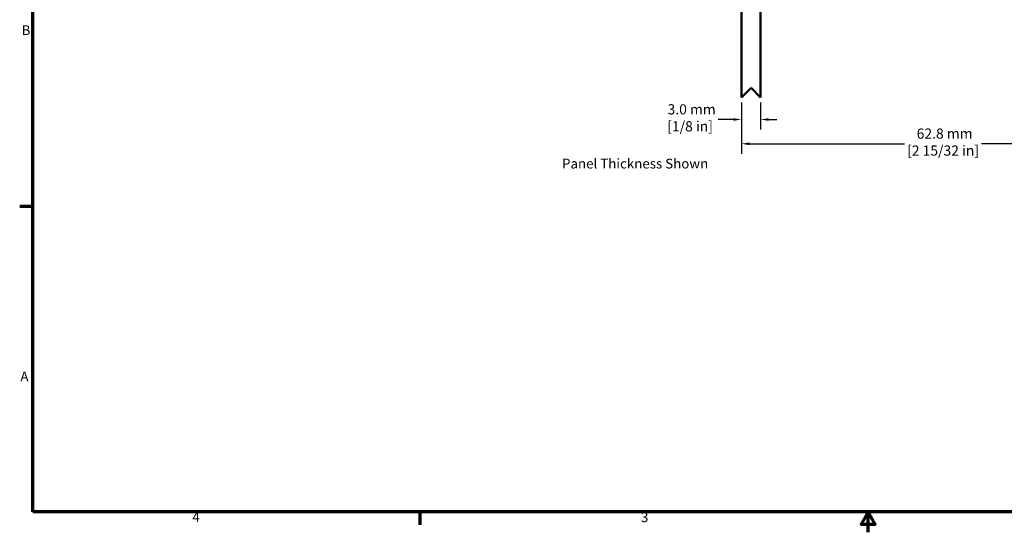
# Model space of a CAD drawing. Units: millimetres. Extents: x 6 to 273, y 3 to 213.
# Drawn here: x 7 to 161, y 3 to 83 of the extents above; entities that cross this region are included whole.
import ezdxf

# ---------------------------------------------------------------- set-up
doc = ezdxf.new("R2010")
doc.units = ezdxf.units.MM
doc.header["$LTSCALE"] = 0.5
for name, color, linetype, lineweight in [('Border {c3}', 7, 'Continuous', 70), ('Dimension {c3}', 7, 'Continuous', 25), ('Symbol {c3}', 7, 'Continuous', 25), ('Visible {c3}', 7, 'Continuous', 50)]:
    doc.layers.add(name, color=color, linetype=linetype, lineweight=lineweight)
doc.styles.add('Dim Text {c3}', font='TAHOMA.TTF')
doc.styles.add('Note Text (ANSI)', font='TAHOMA.TTF')
doc.styles.add('Note Text {c3}', font='TAHOMA.TTF')
doc.dimstyles.new('OD mm[in] {c3 - mm[in]}', dxfattribs={"dimscale": 0.5, "dimtxt": 3.175, "dimasz": 2.5, "dimexe": 3.175, "dimexo": 1.6002, "dimgap": 0.8, "dimtad": 0, "dimtih": 1, "dimtoh": 1, "dimdec": 1, "dimrnd": 1e-08, "dimzin": 4, "dimdsep": 46, "dimtxsty": 'Dim Text {c3}', "dimcen": 0.09, "dimdle": 10, "dimclrd": 176, "dimclre": 176, "dimclrt": 176, "dimadec": 1, "dimazin": 1, "dimtfac": 1.43937, "dimtofl": 0, "dimtmove": 0, "dimatfit": 3, "dimfxl": 1, "dimtolj": 1, "dimtzin": 4, "dimlwd": -1, "dimlwe": -1, "dimarcsym": 0})

# ---------------------------------------------------------------- blocks, each defined once
blk = doc.blocks.new('Borders c3 - Border')
at = {"layer": 'Border {c3}'}
for p, q in [((19.05, 107.95), (14.99, 107.95)), ((139.7, 12.7), (139.7, 8.64))]:
    blk.add_line(p, q, dxfattribs=at)
at = {"layer": 'Border {c3}', "flags": 128}
for points in [[(19.05, 12.7), (19.05, 419.1), (539.75, 419.1), (539.75, 12.7), (19.05, 12.7)], [(279.4, 6.35), (279.4, 12.7), (277.2, 8.89), (281.6, 8.89), (279.4, 12.7)]]:
    blk.add_lwpolyline(points, dxfattribs=at)
at = {"layer": 'Border {c3}', "char_height": 3.05, "attachment_point": 7, "style": 'Note Text (ANSI)'}
for s, insert in [('B', (15.58, 160.4)), ('A', (15.21, 52.45)), ('4', (68.79, 8.64)), ('3', (208.6, 8.57))]:
    blk.add_mtext(s, dxfattribs=dict(at, insert=insert))
blk = doc.blocks.new('*D11')
at = {"layer": 'Defpoints', "color": 0}
for p in [(182.8, 92.74), (119.95, 70.97), (182.8, 63.74)]:
    blk.add_point(p, dxfattribs=at)
at = {"layer": 'Dimension {c3}', "color": 176}
for p, q in [((182.8, 91.94), (182.8, 62.15)), ((119.95, 70.17), (119.95, 62.15)), ((121.2, 63.74), (145.38, 63.74)), ((181.55, 63.74), (157.37, 63.74))]:
    blk.add_line(p, q, dxfattribs=at)
for points in [[(121.2, 63.95), (121.2, 63.53), (119.95, 63.74)], [(181.55, 63.95), (181.55, 63.53), (182.8, 63.74)]]:
    blk.add_solid(points, dxfattribs=at)
at = {"layer": 'Dimension {c3}', "color": 176, "insert": (151.38, 66.12), "char_height": 1.5875, "attachment_point": 2, "style": 'Dim Text {c3}'}
blk.add_mtext('\\A1; 62.8 mm\\P[2 15/32 in]', dxfattribs=at)
blk = doc.blocks.new('*D12')
at = {"layer": 'Defpoints', "color": 0}
for p in [(119.95, 70.97), (122.95, 70.97), (122.95, 67.52)]:
    blk.add_point(p, dxfattribs=at)
at = {"layer": 'Dimension {c3}', "color": 176}
for p, q in [((119.95, 70.17), (119.95, 65.94)), ((122.95, 70.17), (122.95, 65.94)), ((118.7, 67.52), (116.33, 67.52)), ((124.2, 67.52), (125.45, 67.52))]:
    blk.add_line(p, q, dxfattribs=at)
for points in [[(118.7, 67.73), (118.7, 67.32), (119.95, 67.52)], [(124.2, 67.73), (124.2, 67.32), (122.95, 67.52)]]:
    blk.add_solid(points, dxfattribs=at)
at = {"layer": 'Dimension {c3}', "color": 176, "insert": (111.96, 69.9), "char_height": 1.5875, "attachment_point": 2, "style": 'Dim Text {c3}'}
blk.add_mtext('\\A1; 3.0 mm\\P[1/8 in]', dxfattribs=at)

msp = doc.modelspace()

# ---------------------------------------------------------------- linework, layer by layer
at = {"layer": 'Visible {c3}'}
for p, q in [((122.95, 99.72), (122.95, 70.97)), ((119.95, 70.97), (119.95, 95.97)), ((121.45, 72.47), (119.95, 70.97)), ((122.95, 70.97), (121.45, 72.47))]:
    msp.add_line(p, q, dxfattribs=at)

# ---------------------------------------------------------------- block references
at = {"xscale": 0.5, "yscale": 0.5, "zscale": 0.5}
msp.add_blockref('Borders c3 - Border', (0, 0), dxfattribs=at)

# ---------------------------------------------------------------- texts
at = {"layer": 'Symbol {c3}', "insert": (92, 61.41), "char_height": 1.524, "width": 35.7647, "attachment_point": 1, "line_spacing_factor": 0.987884, "style": 'Note Text {c3}'}
msp.add_mtext('{Panel Thickness Shown\\P}', dxfattribs=at)

# ---------------------------------------------------------------- dimensions: what is measured, and where the dimension line sits
at = {"layer": 'Dimension {c3}', "color": 176}
for base, p1, p2, text, picture, middle in [((182.80098973, 63.74136709), (119.95098973, 70.97062759), (182.80098973, 92.74136709), ' <> mm\\X[2 15/32 in]', '*D11', (151.37598973, 63.74136709)), ((122.95, 67.52), (119.95, 70.97), (122.95, 70.97), ' <> mm\\X[1/8 in]', '*D12', (111.96, 67.52))]:
    dim = msp.add_linear_dim(base=base, p1=p1, p2=p2, angle=180, text=text, dimstyle='OD mm[in] {c3 - mm[in]}', override={"dimtih": 0, "dimtoh": 0, "dimdec": 1, "dimpost": '', "dimtp": 0, "dimtm": 0, "dimtdec": 2, "dimatfit": 1, "dimtvp": -0.25}, dxfattribs=at)
    dim.commit()
    dim.dimension.update_dxf_attribs({"geometry": picture, "text_midpoint": middle, "dimtype": 160})

doc.saveas('drawing.dxf')
